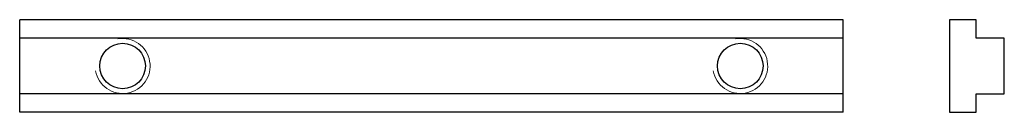
# Model space of a CAD drawing. Units: millimetres. Extents: x 150 to 293, y 142 to 155.
import ezdxf

# ---------------------------------------------------------------- set-up
doc = ezdxf.new("R2010")
doc.units = ezdxf.units.MM
doc.layers.add('VISIBILE', color=7, linetype='Continuous', lineweight=30)
doc.layers.add('VISIBILE SOTTILE', color=4, linetype='Continuous', lineweight=20, true_color=0x00ffff)

msp = doc.modelspace()

# ---------------------------------------------------------------- linework, layer by layer
at = {"layer": 'VISIBILE'}
for p, q in [((270, 155.25), (150, 155.25)), ((150, 152.55), (150, 155.25)), ((270, 152.55), (270, 155.25)), ((289.37, 155.25), (285.47, 155.25)), ((285.47, 155.25), (285.47, 141.75)), ((289.37, 152.55), (289.37, 155.25)), ((270, 152.55), (150, 152.55)), ((150, 144.45), (150, 152.55)), ((270, 144.45), (270, 152.55)), ((293.47, 152.55), (289.37, 152.55)), ((293.47, 144.45), (293.47, 152.55)), ((150, 141.75), (150, 144.45)), ((270, 144.45), (150, 144.45)), ((270, 141.75), (270, 144.45)), ((289.37, 141.75), (289.37, 144.45)), ((289.37, 144.45), (293.47, 144.45)), ((270, 141.75), (150, 141.75)), ((285.47, 141.75), (289.37, 141.75))]:
    msp.add_line(p, q, dxfattribs=at)
for centre in [(165, 148.5), (255, 148.5)]:
    msp.add_circle(centre, 3.32, dxfattribs=at)
at = {"layer": 'VISIBILE SOTTILE'}
for centre in [(165, 148.5), (255, 148.5)]:
    msp.add_arc(centre, 4, 190, 100, dxfattribs=at)

doc.saveas('drawing.dxf')
